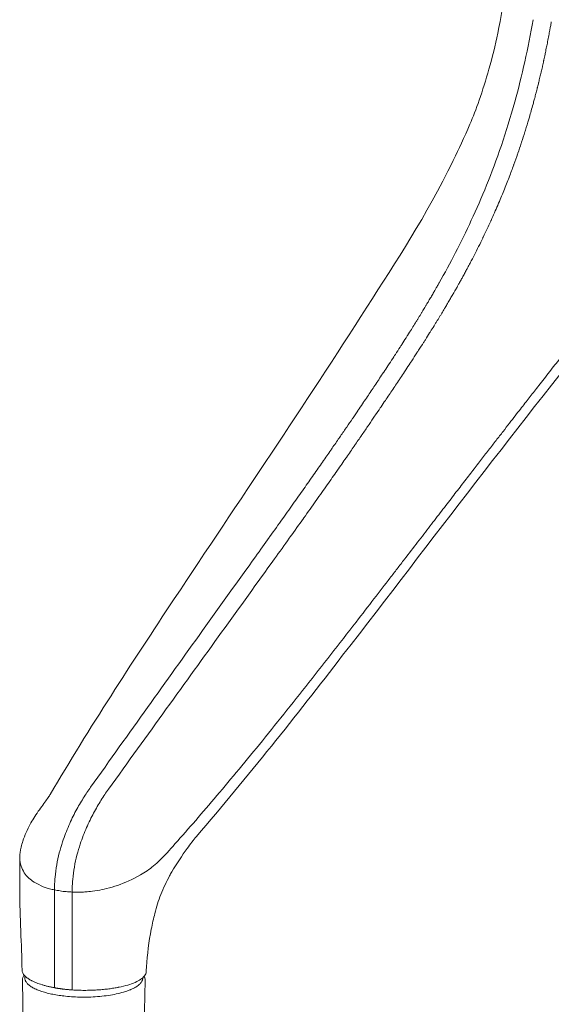
# Model space of a CAD drawing. Extents: x 724 to 1073, y -6826 to 215.
# Drawn here: x 996 to 1000, y -3748 to -3740 of the extents above; entities that cross this region are included whole.
import ezdxf

# ---------------------------------------------------------------- set-up
doc = ezdxf.new("R2010")
doc.units = 0
doc.header["$MEASUREMENT"] = 0
doc.layers.add('2D', color=7, linetype='CONTINUOUS', lineweight=20)

msp = doc.modelspace()

# ---------------------------------------------------------------- linework, layer by layer
at = {"layer": '2D', "extrusion": (-3.06975e-17, 0.945519, 0.325568)}
for p, q in [((995.5964, -3746.6175), (995.5964, -3746.8913)), ((995.6433, -3748.9743), (995.6187, -3747.6414)), ((996.6416, -3747.6414), (996.6238, -3748.6057))]:
    msp.add_line(p, q, dxfattribs=at)
at = {"layer": '2D'}
for points, knots in [([(999.5068, -3740.0478), (999.5353, -3739.9492), (999.5593, -3739.8483), (999.6067, -3739.6162), (999.6277, -3739.4844), (999.6958, -3739.0147), (999.7346, -3738.6769), (999.8067, -3737.9527), (999.8366, -3737.5667), (999.8601, -3737.1819)], [0, 0, 0, 0, 0.308203, 0.308203, 0.721891, 0.721891, 1.791578, 1.791578, 3.023757, 3.023757, 3.023757, 3.023757]), ([(999.8737, -3740.3406), (999.8773, -3740.3275), (999.8807, -3740.3147), (999.884, -3740.3024), (999.8853, -3740.2978), (999.8865, -3740.2932), (999.8877, -3740.2886), (999.8912, -3740.2756), (999.8944, -3740.2632), (999.8975, -3740.2512), (999.8984, -3740.2479), (999.8992, -3740.2447), (999.9, -3740.2414), (999.9033, -3740.2286), (999.9065, -3740.2162), (999.9096, -3740.2041), (999.9101, -3740.2019), (999.9106, -3740.1998), (999.9112, -3740.1977), (999.9144, -3740.1847), (999.9175, -3740.1721), (999.9206, -3740.1595), (999.9209, -3740.1583), (999.9212, -3740.1571), (999.9215, -3740.1559), (999.9247, -3740.1425), (999.9279, -3740.1292), (999.9311, -3740.1158), (999.9312, -3740.1155), (999.9313, -3740.1151), (999.9314, -3740.1148), (999.9346, -3740.101), (999.9379, -3740.0871), (999.9412, -3740.0728), (999.9414, -3740.0722), (999.9415, -3740.0716), (999.9416, -3740.071), (999.9448, -3740.0572), (999.9481, -3740.043), (999.9514, -3740.028), (999.9518, -3740.0264), (999.9521, -3740.0248), (999.9525, -3740.0232), (999.9556, -3740.0091), (999.9589, -3739.9944), (999.9623, -3739.9788), (999.9629, -3739.976), (999.9635, -3739.9731), (999.9642, -3739.9701), (999.9674, -3739.9553), (999.9707, -3739.9397), (999.9741, -3739.9234), (999.9751, -3739.919), (999.976, -3739.9145), (999.9769, -3739.9099), (999.9802, -3739.8945), (999.9835, -3739.8784), (999.9868, -3739.8617), (999.9881, -3739.8554), (999.9894, -3739.8491), (999.9907, -3739.8426), (999.9939, -3739.8267), (999.9971, -3739.8103), (1000.0003, -3739.7936), (1000.0019, -3739.7853), (1000.0035, -3739.777), (1000.0051, -3739.7686), (1000.0081, -3739.7532), (1000.011, -3739.7377), (1000.0138, -3739.7226), (1000.0156, -3739.7128), (1000.0174, -3739.7031), (1000.0191, -3739.6936), (1000.0215, -3739.6805), (1000.0238, -3739.6676), (1000.0261, -3739.6548)], [0, 0, 0, 0, 0.055799, 0.055799, 0.055799, 0.076923, 0.076923, 0.076923, 0.137432, 0.137432, 0.137432, 0.153846, 0.153846, 0.153846, 0.219225, 0.219225, 0.219225, 0.230769, 0.230769, 0.230769, 0.300996, 0.300996, 0.300996, 0.307692, 0.307692, 0.307692, 0.382785, 0.382785, 0.382785, 0.384615, 0.384615, 0.384615, 0.461538, 0.461538, 0.461538, 0.464585, 0.464585, 0.464585, 0.538462, 0.538462, 0.538462, 0.546377, 0.546377, 0.546377, 0.615385, 0.615385, 0.615385, 0.628079, 0.628079, 0.628079, 0.692308, 0.692308, 0.692308, 0.709878, 0.709878, 0.709878, 0.769231, 0.769231, 0.769231, 0.79147, 0.79147, 0.79147, 0.846154, 0.846154, 0.846154, 0.873206, 0.873206, 0.873206, 0.923077, 0.923077, 0.923077, 0.955547, 0.955547, 0.955547, 1, 1, 1, 1]), ([(999.2119, -3740.8032), (999.2554, -3740.7137), (999.301, -3740.6188), (999.3733, -3740.4462), (999.3996, -3740.3791), (999.4535, -3740.2263), (999.4812, -3740.1368), (999.5068, -3740.0478)], [0, 0, 0, 0, 0.4616475, 0.4616475, 0.714104, 0.714104, 0.9923437, 0.9923437, 0.9923437, 0.9923437]), ([(999.2277, -3741.5768), (999.3167, -3741.4045), (999.4041, -3741.2186), (999.5718, -3740.8044), (999.6526, -3740.5713), (999.722, -3740.3203)], [0, 0, 0, 0, 0.815609, 0.815609, 1.662197, 1.662197, 1.662197, 1.662197]), ([(999.3848, -3741.5965), (999.4095, -3741.5484), (999.4326, -3741.5019), (999.4544, -3741.4571), (999.456, -3741.4537), (999.4576, -3741.4503), (999.4592, -3741.447), (999.4813, -3741.4012), (999.5019, -3741.3573), (999.5212, -3741.3149), (999.5222, -3741.3129), (999.5231, -3741.3109), (999.524, -3741.3089), (999.5437, -3741.2655), (999.5622, -3741.2237), (999.5795, -3741.1833), (999.5799, -3741.1825), (999.5802, -3741.1816), (999.5806, -3741.1808), (999.5983, -3741.1397), (999.6148, -3741.1), (999.6303, -3741.0615), (999.6304, -3741.0614), (999.6305, -3741.0612), (999.6305, -3741.0611), (999.646, -3741.0228), (999.6606, -3740.9856), (999.6743, -3740.9501), (999.6746, -3740.9491), (999.675, -3740.9481), (999.6754, -3740.947), (999.6887, -3740.9125), (999.7009, -3740.8795), (999.7123, -3740.8482), (999.713, -3740.8464), (999.7136, -3740.8447), (999.7142, -3740.8429), (999.7252, -3740.8126), (999.7354, -3740.7838), (999.7453, -3740.7554), (999.7461, -3740.753), (999.7469, -3740.7507), (999.7477, -3740.7483), (999.7573, -3740.7207), (999.7665, -3740.6933), (999.7758, -3740.6652), (999.7768, -3740.6621), (999.7779, -3740.6589), (999.7789, -3740.6557), (999.7879, -3740.6282), (999.797, -3740.5999), (999.8063, -3740.5703), (999.8077, -3740.566), (999.809, -3740.5617), (999.8103, -3740.5574), (999.8194, -3740.5282), (999.8287, -3740.4975), (999.8385, -3740.4644), (999.8402, -3740.4586), (999.8419, -3740.4527), (999.8437, -3740.4467), (999.8533, -3740.4137), (999.8634, -3740.3783), (999.8737, -3740.3406)], [0, 0, 0, 0, 0.084528, 0.084528, 0.084528, 0.090909, 0.090909, 0.090909, 0.177686, 0.177686, 0.177686, 0.181818, 0.181818, 0.181818, 0.270855, 0.270855, 0.270855, 0.272727, 0.272727, 0.272727, 0.363636, 0.363636, 0.363636, 0.364022, 0.364022, 0.364022, 0.454545, 0.454545, 0.454545, 0.45718, 0.45718, 0.45718, 0.545455, 0.545455, 0.545455, 0.550388, 0.550388, 0.550388, 0.636364, 0.636364, 0.636364, 0.643597, 0.643597, 0.643597, 0.727273, 0.727273, 0.727273, 0.736733, 0.736733, 0.736733, 0.818182, 0.818182, 0.818182, 0.829921, 0.829921, 0.829921, 0.909091, 0.909091, 0.909091, 0.922973, 0.922973, 0.922973, 1, 1, 1, 1]), ([(997.7187, -3744.13), (997.7617, -3744.0701), (997.8032, -3744.0123), (997.8423, -3743.9577), (997.8443, -3743.9549), (997.8463, -3743.9521), (997.8483, -3743.9493), (997.8879, -3743.894), (997.9249, -3743.8422), (997.96, -3743.7928), (997.9611, -3743.7912), (997.9622, -3743.7897), (997.9634, -3743.7881), (997.999, -3743.7379), (998.0328, -3743.6904), (998.0648, -3743.6451), (998.0652, -3743.6445), (998.0656, -3743.644), (998.066, -3743.6434), (998.0984, -3743.5976), (998.129, -3743.5542), (998.158, -3743.5129), (998.1582, -3743.5126), (998.1584, -3743.5124), (998.1586, -3743.5121), (998.1874, -3743.471), (998.2148, -3743.432), (998.2408, -3743.3948), (998.2414, -3743.3939), (998.2421, -3743.393), (998.2427, -3743.3921), (998.2682, -3743.3556), (998.2924, -3743.3209), (998.3155, -3743.2876), (998.3165, -3743.2861), (998.3175, -3743.2846), (998.3185, -3743.2832), (998.3411, -3743.2506), (998.3627, -3743.2195), (998.3834, -3743.1895), (998.3847, -3743.1876), (998.386, -3743.1857), (998.3873, -3743.1838), (998.4075, -3743.1546), (998.4268, -3743.1265), (998.4453, -3743.0996), (998.4469, -3743.0973), (998.4485, -3743.095), (998.45, -3743.0927), (998.4681, -3743.0664), (998.4854, -3743.0411), (998.502, -3743.0168), (998.5038, -3743.0142), (998.5056, -3743.0116), (998.5073, -3743.0091), (998.5235, -3742.9854), (998.539, -3742.9627), (998.5538, -3742.9408), (998.5558, -3742.938), (998.5577, -3742.9352), (998.5596, -3742.9324), (998.574, -3742.9111), (998.5878, -3742.8908), (998.6009, -3742.8714), (998.6029, -3742.8684), (998.6049, -3742.8654), (998.6069, -3742.8625), (998.6196, -3742.8438), (998.6316, -3742.8259), (998.6433, -3742.8086), (998.6454, -3742.8055), (998.6475, -3742.8024), (998.6495, -3742.7994), (998.6609, -3742.7826), (998.6719, -3742.7662), (998.6827, -3742.75), (998.6849, -3742.7467), (998.6871, -3742.7434), (998.6893, -3742.7402), (998.6999, -3742.7244), (998.7104, -3742.7087), (998.721, -3742.6929), (998.7234, -3742.6893), (998.7259, -3742.6856), (998.7283, -3742.6819), (998.7387, -3742.6664), (998.7493, -3742.6506), (998.7602, -3742.6342), (998.763, -3742.63), (998.7658, -3742.6257), (998.7687, -3742.6214), (998.7795, -3742.6051), (998.7907, -3742.5882), (998.8026, -3742.5703), (998.806, -3742.5652), (998.8094, -3742.5599), (998.8129, -3742.5546), (998.8249, -3742.5365), (998.8375, -3742.5174), (998.8509, -3742.497), (998.855, -3742.4906), (998.8593, -3742.4841), (998.8636, -3742.4775), (998.8772, -3742.4568), (998.8914, -3742.435), (998.9057, -3742.4128), (998.9107, -3742.4052), (998.9156, -3742.3976), (998.9205, -3742.3899), (998.9345, -3742.3683), (998.9484, -3742.3466), (998.9616, -3742.3259), (998.9667, -3742.3179), (998.9717, -3742.31), (998.9766, -3742.3023), (998.9889, -3742.2829), (999.0007, -3742.2643), (999.0119, -3742.2465), (999.0166, -3742.239), (999.0212, -3742.2316), (999.0257, -3742.2244), (999.0362, -3742.2076), (999.0463, -3742.1914), (999.0559, -3742.1757), (999.0603, -3742.1686), (999.0646, -3742.1616), (999.0689, -3742.1547), (999.0779, -3742.14), (999.0866, -3742.1257), (999.095, -3742.1119), (999.0991, -3742.1051), (999.1032, -3742.0984), (999.1072, -3742.0917), (999.1151, -3742.0787), (999.1228, -3742.0659), (999.1302, -3742.0536), (999.1341, -3742.047), (999.138, -3742.0405), (999.1418, -3742.0341), (999.1487, -3742.0225), (999.1553, -3742.0113), (999.1617, -3742.0005), (999.1654, -3741.9941), (999.1691, -3741.9879), (999.1727, -3741.9818), (999.1786, -3741.9717), (999.1843, -3741.9619), (999.19, -3741.9522), (999.1935, -3741.946), (999.197, -3741.94), (999.2005, -3741.9339), (999.2059, -3741.9246), (999.2113, -3741.9153), (999.2167, -3741.9058), (999.2204, -3741.8993), (999.2241, -3741.8929), (999.2279, -3741.8863), (999.2333, -3741.8767), (999.2388, -3741.867), (999.2445, -3741.8569), (999.2486, -3741.8495), (999.2528, -3741.842), (999.2572, -3741.8344), (999.2629, -3741.8241), (999.2688, -3741.8134), (999.2749, -3741.8025), (999.2797, -3741.7939), (999.2845, -3741.7851), (999.2895, -3741.776), (999.2956, -3741.7649), (999.3018, -3741.7534), (999.3082, -3741.7416), (999.3136, -3741.7316), (999.3192, -3741.7214), (999.3248, -3741.7109), (999.3313, -3741.6988), (999.3379, -3741.6863), (999.3447, -3741.6734), (999.3508, -3741.6618), (999.3571, -3741.6498), (999.3636, -3741.6375), (999.3705, -3741.6242), (999.3776, -3741.6106), (999.3848, -3741.5965)], [0, 0, 0, 0, 0.03068, 0.03068, 0.03068, 0.032258, 0.032258, 0.032258, 0.063523, 0.063523, 0.063523, 0.064516, 0.064516, 0.064516, 0.096377, 0.096377, 0.096377, 0.096774, 0.096774, 0.096774, 0.129032, 0.129032, 0.129032, 0.129229, 0.129229, 0.129229, 0.16129, 0.16129, 0.16129, 0.162081, 0.162081, 0.162081, 0.193548, 0.193548, 0.193548, 0.194933, 0.194933, 0.194933, 0.225806, 0.225806, 0.225806, 0.227783, 0.227783, 0.227783, 0.258065, 0.258065, 0.258065, 0.260634, 0.260634, 0.260634, 0.290323, 0.290323, 0.290323, 0.293483, 0.293483, 0.293483, 0.322581, 0.322581, 0.322581, 0.326329, 0.326329, 0.326329, 0.354839, 0.354839, 0.354839, 0.359204, 0.359204, 0.359204, 0.387097, 0.387097, 0.387097, 0.392059, 0.392059, 0.392059, 0.419355, 0.419355, 0.419355, 0.424913, 0.424913, 0.424913, 0.451613, 0.451613, 0.451613, 0.457769, 0.457769, 0.457769, 0.483871, 0.483871, 0.483871, 0.490622, 0.490622, 0.490622, 0.516129, 0.516129, 0.516129, 0.523447, 0.523447, 0.523447, 0.548387, 0.548387, 0.548387, 0.556174, 0.556174, 0.556174, 0.580645, 0.580645, 0.580645, 0.589063, 0.589063, 0.589063, 0.612903, 0.612903, 0.612903, 0.622074, 0.622074, 0.622074, 0.645161, 0.645161, 0.645161, 0.654838, 0.654838, 0.654838, 0.677419, 0.677419, 0.677419, 0.687709, 0.687709, 0.687709, 0.709677, 0.709677, 0.709677, 0.720521, 0.720521, 0.720521, 0.741935, 0.741935, 0.741935, 0.753401, 0.753401, 0.753401, 0.774194, 0.774194, 0.774194, 0.78632, 0.78632, 0.78632, 0.806452, 0.806452, 0.806452, 0.819122, 0.819122, 0.819122, 0.83871, 0.83871, 0.83871, 0.851915, 0.851915, 0.851915, 0.870968, 0.870968, 0.870968, 0.884762, 0.884762, 0.884762, 0.903226, 0.903226, 0.903226, 0.917662, 0.917662, 0.917662, 0.935484, 0.935484, 0.935484, 0.950504, 0.950504, 0.950504, 0.967742, 0.967742, 0.967742, 0.983314, 0.983314, 0.983314, 1, 1, 1, 1]), ([(999.0919, -3741.8281), (999.0902, -3741.8312), (999.0885, -3741.8342), (999.0868, -3741.8372), (999.0811, -3741.8473), (999.0756, -3741.857), (999.0702, -3741.8664), (999.0664, -3741.873), (999.0626, -3741.8796), (999.0589, -3741.886), (999.0535, -3741.8954), (999.0482, -3741.9047), (999.0428, -3741.914), (999.0393, -3741.92), (999.0358, -3741.9261), (999.0322, -3741.9323), (999.0266, -3741.9419), (999.0209, -3741.9516), (999.015, -3741.9616), (999.0114, -3741.9678), (999.0077, -3741.974), (999.004, -3741.9803), (998.9977, -3741.9911), (998.9911, -3742.0021), (998.9844, -3742.0135), (998.9806, -3742.0198), (998.9767, -3742.0263), (998.9728, -3742.0329), (998.9655, -3742.0449), (998.9581, -3742.0572), (998.9505, -3742.0699), (998.9465, -3742.0764), (998.9425, -3742.083), (998.9385, -3742.0897), (998.9304, -3742.1029), (998.9221, -3742.1165), (998.9136, -3742.1304), (998.9095, -3742.137), (998.9053, -3742.1438), (998.9011, -3742.1506), (998.8921, -3742.1652), (998.8828, -3742.1802), (998.8732, -3742.1957), (998.8689, -3742.2025), (998.8646, -3742.2093), (998.8603, -3742.2163), (998.8501, -3742.2325), (998.8396, -3742.2492), (998.8287, -3742.2664), (998.8244, -3742.2733), (998.8199, -3742.2803), (998.8154, -3742.2873), (998.804, -3742.3053), (998.7922, -3742.3238), (998.78, -3742.3427), (998.7755, -3742.3497), (998.7709, -3742.3569), (998.7663, -3742.364), (998.7535, -3742.3839), (998.7402, -3742.4043), (998.7271, -3742.4245), (998.7228, -3742.4311), (998.7185, -3742.4377), (998.7142, -3742.4443), (998.7009, -3742.4646), (998.688, -3742.4844), (998.6756, -3742.5032), (998.6719, -3742.5089), (998.6682, -3742.5144), (998.6646, -3742.5199), (998.6523, -3742.5385), (998.6407, -3742.5561), (998.6295, -3742.573), (998.6264, -3742.5777), (998.6233, -3742.5823), (998.6203, -3742.5869), (998.609, -3742.6038), (998.5981, -3742.6202), (998.5875, -3742.6362), (998.5848, -3742.6402), (998.5822, -3742.6441), (998.5796, -3742.648), (998.5688, -3742.6642), (998.5583, -3742.68), (998.5478, -3742.6957), (998.5455, -3742.6991), (998.5432, -3742.7026), (998.5409, -3742.706), (998.5302, -3742.722), (998.5195, -3742.7379), (998.5086, -3742.754), (998.5065, -3742.7572), (998.5044, -3742.7603), (998.5023, -3742.7635), (998.4911, -3742.7801), (998.4798, -3742.797), (998.468, -3742.8145), (998.466, -3742.8174), (998.464, -3742.8204), (998.4619, -3742.8234), (998.4497, -3742.8414), (998.437, -3742.8602), (998.4236, -3742.8799), (998.4217, -3742.8828), (998.4198, -3742.8856), (998.4178, -3742.8885), (998.404, -3742.9089), (998.3894, -3742.9303), (998.3744, -3742.9524), (998.3726, -3742.9551), (998.3707, -3742.9578), (998.3689, -3742.9604), (998.3534, -3742.9832), (998.3374, -3743.0066), (998.3208, -3743.0309), (998.3191, -3743.0333), (998.3175, -3743.0357), (998.3158, -3743.0381), (998.2987, -3743.0631), (998.2809, -3743.089), (998.2625, -3743.1158), (998.2611, -3743.1179), (998.2596, -3743.12), (998.2582, -3743.122), (998.2393, -3743.1495), (998.2197, -3743.178), (998.1992, -3743.2075), (998.1981, -3743.2092), (998.1969, -3743.2108), (998.1958, -3743.2125), (998.1749, -3743.2427), (998.1531, -3743.274), (998.1305, -3743.3066), (998.1297, -3743.3078), (998.1288, -3743.309), (998.128, -3743.3102), (998.1048, -3743.3434), (998.0808, -3743.378), (998.0556, -3743.414), (998.0551, -3743.4146), (998.0547, -3743.4153), (998.0542, -3743.4159), (998.0286, -3743.4526), (998.0018, -3743.4908), (997.9738, -3743.5306), (997.9458, -3743.5704), (997.9167, -3743.6117), (997.886, -3743.6551), (997.8854, -3743.6559), (997.8849, -3743.6567), (997.8843, -3743.6575), (997.8542, -3743.7001), (997.8226, -3743.7445), (997.7894, -3743.7913), (997.7881, -3743.7931), (997.7869, -3743.7948), (997.7857, -3743.7966), (997.7529, -3743.8427), (997.7184, -3743.891), (997.6817, -3743.9424), (997.6796, -3743.9453), (997.6776, -3743.9482), (997.6755, -3743.9511), (997.6392, -3744.0018), (997.6008, -3744.0554), (997.5611, -3744.1108)], [0.1194998, 0.1194998, 0.1194998, 0.1194998, 0.125, 0.125, 0.125, 0.1433677, 0.1433677, 0.1433677, 0.15625, 0.15625, 0.15625, 0.1751213, 0.1751213, 0.1751213, 0.1875, 0.1875, 0.1875, 0.2068823, 0.2068823, 0.2068823, 0.21875, 0.21875, 0.21875, 0.2387708, 0.2387708, 0.2387708, 0.25, 0.25, 0.25, 0.2706039, 0.2706039, 0.2706039, 0.28125, 0.28125, 0.28125, 0.3023906, 0.3023906, 0.3023906, 0.3125, 0.3125, 0.3125, 0.3342019, 0.3342019, 0.3342019, 0.34375, 0.34375, 0.34375, 0.3660235, 0.3660235, 0.3660235, 0.375, 0.375, 0.375, 0.3977853, 0.3977853, 0.3977853, 0.40625, 0.40625, 0.40625, 0.4297317, 0.4297317, 0.4297317, 0.4375, 0.4375, 0.4375, 0.461526, 0.461526, 0.461526, 0.46875, 0.46875, 0.46875, 0.4932362, 0.4932362, 0.4932362, 0.5, 0.5, 0.5, 0.5250661, 0.5250661, 0.5250661, 0.53125, 0.53125, 0.53125, 0.5568715, 0.5568715, 0.5568715, 0.5625, 0.5625, 0.5625, 0.5886819, 0.5886819, 0.5886819, 0.59375, 0.59375, 0.59375, 0.6204935, 0.6204935, 0.6204935, 0.625, 0.625, 0.625, 0.6523221, 0.6523221, 0.6523221, 0.65625, 0.65625, 0.65625, 0.6841512, 0.6841512, 0.6841512, 0.6875, 0.6875, 0.6875, 0.7159515, 0.7159515, 0.7159515, 0.71875, 0.71875, 0.71875, 0.7477668, 0.7477668, 0.7477668, 0.75, 0.75, 0.75, 0.7795774, 0.7795774, 0.7795774, 0.78125, 0.78125, 0.78125, 0.8113902, 0.8113902, 0.8113902, 0.8125, 0.8125, 0.8125, 0.8432032, 0.8432032, 0.8432032, 0.84375, 0.84375, 0.84375, 0.875, 0.875, 0.875, 0.90625, 0.90625, 0.90625, 0.9068299, 0.9068299, 0.9068299, 0.9375, 0.9375, 0.9375, 0.9386451, 0.9386451, 0.9386451, 0.96875, 0.96875, 0.96875, 0.9704487, 0.9704487, 0.9704487, 1, 1, 1, 1]), ([(1000.2589, -3742.2564), (1000.2425, -3742.2771), (1000.2267, -3742.297), (1000.2118, -3742.316), (1000.1968, -3742.3349), (1000.1826, -3742.3529), (1000.1688, -3742.3704), (1000.155, -3742.3879), (1000.1416, -3742.4049), (1000.1281, -3742.422), (1000.1147, -3742.439), (1000.1012, -3742.4561), (1000.0876, -3742.4735), (1000.0739, -3742.4909), (1000.06, -3742.5085), (1000.0456, -3742.527), (1000.0311, -3742.5454), (1000.016, -3742.5646), (1000.0005, -3742.5843), (999.9851, -3742.604), (999.9693, -3742.6242), (999.9544, -3742.6432), (999.9395, -3742.6622), (999.9256, -3742.6801), (999.9127, -3742.6966), (999.8998, -3742.713), (999.888, -3742.7281), (999.8764, -3742.7429), (999.8649, -3742.7578), (999.8535, -3742.7723), (999.842, -3742.787), (999.8305, -3742.8018), (999.8189, -3742.8167), (999.8067, -3742.8323), (999.7946, -3742.8479), (999.782, -3742.8641), (999.7686, -3742.8813), (999.7552, -3742.8984), (999.7411, -3742.9166), (999.7259, -3742.9361), (999.7108, -3742.9556), (999.6946, -3742.9764), (999.6775, -3742.9983), (999.6605, -3743.0203), (999.6425, -3743.0434), (999.6238, -3743.0675), (999.6052, -3743.0915), (999.5858, -3743.1165), (999.5657, -3743.1424), (999.5457, -3743.1683), (999.5248, -3743.1952), (999.5032, -3743.2231), (999.4816, -3743.251), (999.4592, -3743.2799), (999.436, -3743.31), (999.4127, -3743.3401), (999.3886, -3743.3713), (999.3636, -3743.4037), (999.3386, -3743.4361), (999.3126, -3743.4697), (999.2857, -3743.5046), (999.2588, -3743.5395), (999.2308, -3743.5757), (999.2019, -3743.6133), (999.1729, -3743.6509), (999.143, -3743.6898), (999.1118, -3743.7303), (999.0805, -3743.7709), (999.048, -3743.8131), (999.0148, -3743.8563), (998.9815, -3743.8995), (998.9475, -3743.9437), (998.9122, -3743.9896), (998.8769, -3744.0355), (998.8403, -3744.0831), (998.802, -3744.1329), (998.7822, -3744.1586), (998.7619, -3744.185), (998.7412, -3744.212), (998.7218, -3744.2372), (998.7019, -3744.263), (998.6816, -3744.2894), (998.6395, -3744.3441), (998.5953, -3744.4015), (998.5484, -3744.4624), (998.5015, -3744.5233), (998.4518, -3744.5876), (998.3995, -3744.6552)], [0, 0, 0, 0, 0.035714, 0.035714, 0.035714, 0.071429, 0.071429, 0.071429, 0.107143, 0.107143, 0.107143, 0.142857, 0.142857, 0.142857, 0.178571, 0.178571, 0.178571, 0.214286, 0.214286, 0.214286, 0.25, 0.25, 0.25, 0.285714, 0.285714, 0.285714, 0.321429, 0.321429, 0.321429, 0.357143, 0.357143, 0.357143, 0.392857, 0.392857, 0.392857, 0.428571, 0.428571, 0.428571, 0.464286, 0.464286, 0.464286, 0.5, 0.5, 0.5, 0.535714, 0.535714, 0.535714, 0.571429, 0.571429, 0.571429, 0.607143, 0.607143, 0.607143, 0.642857, 0.642857, 0.642857, 0.678571, 0.678571, 0.678571, 0.714286, 0.714286, 0.714286, 0.75, 0.75, 0.75, 0.785714, 0.785714, 0.785714, 0.821429, 0.821429, 0.821429, 0.857143, 0.857143, 0.857143, 0.892857, 0.892857, 0.892857, 0.911323, 0.911323, 0.911323, 0.928571, 0.928571, 0.928571, 0.964286, 0.964286, 0.964286, 1, 1, 1, 1]), ([(998.3995, -3744.6552), (998.2577, -3744.8386), (998.119, -3745.0166), (997.9797, -3745.193), (997.8403, -3745.3694), (997.7002, -3745.5442), (997.5685, -3745.7056), (997.4368, -3745.8671), (997.3138, -3746.0151), (997.1947, -3746.1548), (997.0756, -3746.2945), (996.9604, -3746.4258), (996.8511, -3746.5484)], [0, 0, 0, 0, 0.25, 0.25, 0.25, 0.5, 0.5, 0.5, 0.75, 0.75, 0.75, 1, 1, 1, 1]), ([(995.7509, -3746.2327), (995.7775, -3746.1967), (995.8018, -3746.163), (995.8299, -3746.1227), (995.8379, -3746.1109), (995.8468, -3746.0973), (995.8491, -3746.0936), (995.8491, -3746.0936)], [0, 0, 0, 0, 0.3106076, 0.3106076, 0.4708113, 0.4708113, 0.5853223, 0.5853223, 0.5853223, 0.5853223]), ([(995.953, -3746.4883), (995.9691, -3746.4394), (996.0046, -3746.348), (996.064, -3746.2274), (996.1155, -3746.1388), (996.1568, -3746.0751), (996.1772, -3746.0456), (996.1873, -3746.0315)], [0, 0, 0, 0, 0.25, 0.5, 0.75, 0.875, 1, 1, 1, 1]), ([(996.1005, -3746.5063), (996.1166, -3746.4574), (996.1521, -3746.3659), (996.2115, -3746.2454), (996.263, -3746.1568), (996.3043, -3746.093), (996.3247, -3746.0636), (996.3348, -3746.0495)], [0, 0, 0, 0, 0.25, 0.5, 0.75, 0.875, 1, 1, 1, 1]), ([(995.5993, -3746.5796), (995.6, -3746.5756), (995.6006, -3746.5718), (995.602, -3746.5634), (995.6028, -3746.5589), (995.6051, -3746.5467), (995.6066, -3746.5393), (995.6123, -3746.5149), (995.6169, -3746.4978), (995.6379, -3746.4315), (995.6588, -3746.385), (995.6919, -3746.3238), (995.7015, -3746.3071), (995.7238, -3746.2711), (995.7367, -3746.2518), (995.7508, -3746.2328)], [0, 0, 0, 0, 0.0119388, 0.0119388, 0.0269404, 0.0269404, 0.0541702, 0.0541702, 0.1144624, 0.1144624, 0.2960164, 0.2960164, 0.3656832, 0.3656832, 0.4379912, 0.4379912, 0.4379912, 0.4379912]), ([(995.8862, -3746.8879), (995.886, -3746.8704), (995.8867, -3746.8353), (995.8914, -3746.765), (995.9031, -3746.6783), (995.925, -3746.579), (995.9433, -3746.5176), (995.953, -3746.4883)], [0, 0, 0, 0, 0.125, 0.25, 0.5, 0.75, 1, 1, 1, 1]), ([(996.0337, -3746.9059), (996.0335, -3746.8884), (996.0342, -3746.8532), (996.0389, -3746.783), (996.0506, -3746.6962), (996.0725, -3746.597), (996.0908, -3746.5355), (996.1005, -3746.5063)], [0, 0, 0, 0, 0.125, 0.25, 0.5, 0.75, 1, 1, 1, 1]), ([(997.0684, -3746.4425), (997.0442, -3746.4708), (997.0182, -3746.5054), (996.9499, -3746.6015), (996.9039, -3746.6682), (996.8567, -3746.7493), (996.8505, -3746.7605), (996.8445, -3746.7719)], [0, 0, 0, 0, 0.1836309, 0.1836309, 0.4706774, 0.4706774, 0.5158861, 0.5158861, 0.5158861, 0.5158861]), ([(995.5993, -3746.5796), (995.5983, -3746.586), (995.5976, -3746.5923), (995.596, -3746.6127), (995.5961, -3746.6269), (995.6022, -3746.6882), (995.6199, -3746.7246), (995.6426, -3746.7569)], [-0.7868, -0.7868, -0.7868, -0.7868, -0.7144502, -0.7144502, -0.5507854, -0.5507854, 0, 0, 0, 0]), ([(996.8512, -3746.5483), (996.8477, -3746.5523), (996.8442, -3746.5562), (996.8334, -3746.5684), (996.8259, -3746.5767), (996.8014, -3746.6033), (996.7838, -3746.6218), (996.7281, -3746.6756), (996.694, -3746.7027), (996.6407, -3746.7398), (996.6223, -3746.7518), (996.5376, -3746.8021), (996.4724, -3746.8284), (996.4108, -3746.8504)], [-1.335776, -1.335776, -1.335776, -1.335776, -1.299331, -1.299331, -1.222946, -1.222946, -1.051296, -1.051296, -0.714454, -0.714454, -0.550789, -0.550789, 0, 0, 0, 0]), ([(995.6426, -3746.7569), (995.6532, -3746.7719), (995.6667, -3746.7861), (995.6962, -3746.8102), (995.7111, -3746.8204), (995.7276, -3746.8301)], [0.000001, 0.000001, 0.000001, 0.000001, 0.2568495, 0.2568495, 0.4624268, 0.4624268, 0.4624268, 0.4624268]), ([(995.7276, -3746.8301), (995.7692, -3746.8521), (995.7879, -3746.86), (995.8199, -3746.871), (995.8322, -3746.8748), (995.8604, -3746.8824), (995.8738, -3746.8852), (995.8845, -3746.8875)], [-0.3022553, -0.3022553, -0.3022553, -0.3022553, -0.1717215, -0.1717215, -0.0941056, -0.0941056, 0, 0, 0, 0]), ([(995.9578, -3746.8999), (995.9496, -3746.8985), (995.9414, -3746.8971), (995.9334, -3746.8959), (995.9253, -3746.8947), (995.9173, -3746.8937), (995.9094, -3746.8925), (995.9016, -3746.8912), (995.8938, -3746.8896), (995.8862, -3746.8879)], [0, 0, 0, 0, 0.333333, 0.333333, 0.333333, 0.666667, 0.666667, 0.666667, 1, 1, 1, 1]), ([(995.9578, -3746.8999), (995.966, -3746.9005), (995.9743, -3746.9011), (995.9827, -3746.9019), (995.991, -3746.9027), (995.9995, -3746.9037), (996.008, -3746.9045), (996.0165, -3746.9052), (996.0251, -3746.9055), (996.0337, -3746.9059)], [0, 0, 0, 0, 0.333333, 0.333333, 0.333333, 0.666667, 0.666667, 0.666667, 1, 1, 1, 1]), ([(996.2428, -3746.8928), (996.1798, -3746.9021), (996.1539, -3746.9045), (996.1124, -3746.9066), (996.097, -3746.907), (996.063, -3746.907), (996.0476, -3746.9064), (996.0355, -3746.9059)], [-0.3022553, -0.3022553, -0.3022553, -0.3022553, -0.1717215, -0.1717215, -0.0941056, -0.0941056, 0, 0, 0, 0]), ([(996.4108, -3746.8504), (996.3821, -3746.8607), (996.3518, -3746.8695), (996.295, -3746.8831), (996.2691, -3746.8884), (996.2428, -3746.8928)], [0.000001, 0.000001, 0.000001, 0.000001, 0.2568495, 0.2568495, 0.4624268, 0.4624268, 0.4624268, 0.4624268]), ([(996.7712, -3746.9272), (996.751, -3746.9759), (996.7355, -3747.0308), (996.7113, -3747.1272), (996.7014, -3747.1708), (996.6718, -3747.3201), (996.6593, -3747.4251), (996.6515, -3747.5427), (996.6507, -3747.5562), (996.6499, -3747.5698)], [0, 0, 0, 0, 0.1644673, 0.1644673, 0.2991618, 0.2991618, 0.6298262, 0.6298262, 0.6729344, 0.6729344, 0.6729344, 0.6729344]), ([(996.6499, -3747.5698), (996.6493, -3747.5817), (996.6444, -3747.5936), (996.6202, -3747.6244), (996.5939, -3747.6424), (996.5215, -3747.6744), (996.4759, -3747.688), (996.4237, -3747.6985)], [-1.210348, -1.210348, -1.210348, -1.210348, -0.930142, -0.930142, -0.466669, -0.466669, 0, 0, 0, 0]), ([(996.6338, -3747.607), (996.6376, -3747.6149), (996.6401, -3747.6233), (996.6415, -3747.635), (996.6416, -3747.6382), (996.6416, -3747.6414)], [3.06329947, 3.06329947, 3.06329947, 3.06329947, 3.12292685, 3.12292685, 3.14554788, 3.14554788, 3.14554788, 3.14554788])]:
    msp.add_open_spline(points, degree=3, knots=knots, dxfattribs=at)
for points, degree in [([(999.722, -3740.3203), (999.7817, -3740.1043), (999.8331, -3739.8717), (999.8759, -3739.6357)], 3), ([(998.4889, -3742.0321), (998.7369, -3741.6441), (998.9809, -3741.2761), (999.207, -3740.8132)], 3), ([(999.207, -3740.8132), (999.2086, -3740.8099), (999.2102, -3740.8065), (999.2119, -3740.8032)], 3), ([(999.0919, -3741.8281), (999.1376, -3741.7471), (999.1829, -3741.6636), (999.2277, -3741.5768)], 3), ([(996.8846, -3744.4617), (997.4218, -3743.6534), (997.9687, -3742.8459), (998.4889, -3742.0321)], 3), ([(1000.5281, -3742.0517), (999.7578, -3743.0081), (999.0317, -3743.9713), (998.2872, -3744.9329)], 3), ([(997.5611, -3744.1108), (997.4174, -3744.311), (997.121, -3744.7243), (996.6651, -3745.3613), (996.3471, -3745.8074), (996.1873, -3746.0315)], 3), ([(996.3348, -3746.0495), (996.4981, -3745.8227), (996.8226, -3745.373), (997.2817, -3744.7371), (997.5765, -3744.3276), (997.7187, -3744.13)], 3), ([(995.8491, -3746.0936), (996.179, -3745.5352), (996.5283, -3744.9979), (996.8846, -3744.4617)], 3), ([(998.2872, -3744.9329), (997.896, -3745.4381), (997.5032, -3745.9398), (997.0684, -3746.4425)], 3), ([(996.8444, -3746.7719), (996.8191, -3746.8194), (996.7943, -3746.8719), (996.7712, -3746.9272)], 3), ([(995.616, -3747.5573), (995.6121, -3747.3423), (995.5963, -3747.1147), (995.5964, -3746.8913)], 3), ([(995.8862, -3746.8879), (995.8862, -3747.7034)], 1), ([(996.0337, -3746.9059), (996.0337, -3747.7214)], 1), ([(995.616, -3747.5573), (995.6163, -3747.5727), (995.6236, -3747.5881), (995.638, -3747.6028)], 3), ([(995.6187, -3747.6401), (995.6187, -3747.625), (995.6236, -3747.61), (995.6323, -3747.5965)], 3), ([(995.6187, -3747.6414), (995.6187, -3747.641), (995.6187, -3747.6406), (995.6187, -3747.6401)], 3), ([(996.6338, -3747.607), (996.6388, -3747.6175), (996.6416, -3747.6288), (996.6416, -3747.6401)], 3), ([(996.6416, -3747.6401), (996.6416, -3747.6406), (996.6416, -3747.641), (996.6416, -3747.6414)], 3)]:
    msp.add_open_spline(points, degree=degree, dxfattribs=at)
for points, weights in [([(995.638, -3747.6028), (995.6402, -3747.6051), (995.6426, -3747.6075)], [1, 0.999963735447, 1]), ([(995.8862, -3747.7034), (995.7076, -3747.6707), (995.6426, -3747.6075)], [1, 0.933079688247, 1]), ([(995.8862, -3747.7034), (995.9556, -3747.7161), (996.0337, -3747.7214)], [1, 0.988094813744, 1]), ([(996.0337, -3747.7214), (996.2343, -3747.7348), (996.4108, -3747.701)], [1, 0.933079688247, 1]), ([(996.4237, -3747.6985), (996.4173, -3747.6997), (996.4108, -3747.701)], [1, 0.999963735447, 1])]:
    msp.add_rational_spline(points, weights, degree=2, dxfattribs=at)
for points, weights, knots in [([(995.9623, -3747.772), (995.9612, -3747.7719), (995.9601, -3747.7717), (995.6031, -3747.7289), (995.6408, -3747.6056)], [0.998050453424, 0.999021951392, 1, 0.757622605807, 0.917542471158], [6.273198, 6.273198, 6.273198, 6.27845, 6.27845, 7.580087, 7.580087, 7.580087]), ([(996.6219, -3747.6193), (996.6231, -3747.6492), (996.5912, -3747.6772), (996.4212, -3747.8263), (995.9623, -3747.772)], [0.891878133168, 0.928372058998, 1, 0.708921367524, 0.998050453424], [4.325359, 4.325359, 4.325359, 4.710021, 4.710021, 6.273198, 6.273198, 6.273198])]:
    msp.add_rational_spline(points, weights, degree=2, knots=knots, dxfattribs=at)

doc.saveas('drawing.dxf')
